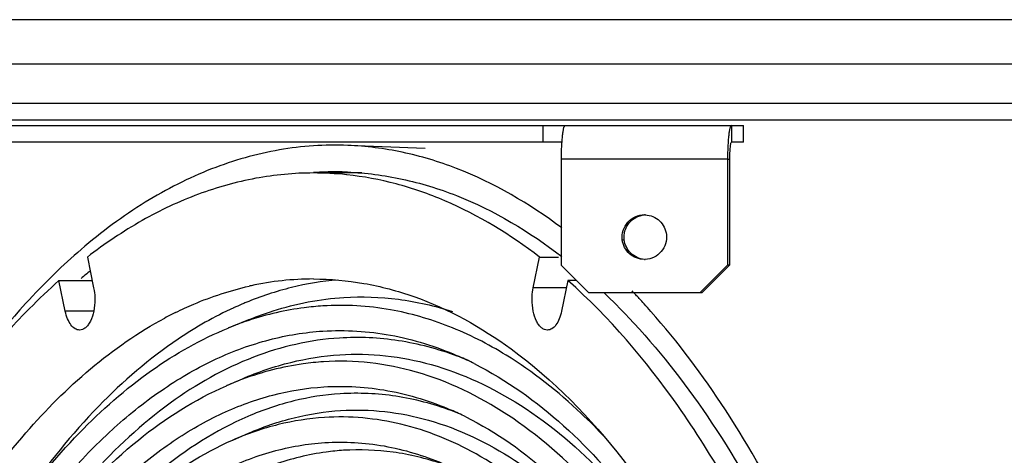
# Model space of a CAD drawing. Units: millimetres. Extents: x 0 to 5040, y 0 to 3564.
# Drawn here: x 1290 to 1466, y 2026 to 2104 of the extents above; entities that cross this region are included whole.
import ezdxf

# ---------------------------------------------------------------- set-up
doc = ezdxf.new("R2010")
doc.units = ezdxf.units.MM

msp = doc.modelspace()

# ---------------------------------------------------------------- linework, layer by layer
for p, q in [((751.87, 2104.4), (1677.87, 2104.4)), ((1685.87, 2096.4), (751.87, 2096.4)), ((758.87, 2089.4), (1670.87, 2089.4)), ((1667.87, 2086.4), (761.87, 2086.4)), ((1010.43, 2085.4), (1419.3, 2085.4)), ((1383.37, 2085.4), (1383.37, 2082.4)), ((1417.15, 2085.4), (1417.15, 2082.4)), ((1419.3, 2082.4), (1419.3, 2085.4)), ((1386.76, 2082.4), (1229.87, 2082.4)), ((1362.28, 2081.29), (1348.43, 2081.85)), ((1419.3, 2082.4), (1417.15, 2082.4)), ((1386.66, 2079.4), (1386.66, 2060.4)), ((1416.47, 2079.4), (1386.66, 2079.4)), ((1416.47, 2079.4), (1416.47, 2060.4)), ((1416.47, 2079.4), (1416.81, 2079.4)), ((1416.81, 2079.4), (1416.81, 2060.4)), ((1350.96, 2076.9), (1342.3, 2076.9)), ((1348.28, 2076.58), (1348.21, 2076.58)), ((1397.62, 2064.94), (1397.96, 2064.94)), ((1301.8, 2061.81), (1302.93, 2056.33)), ((1381.66, 2056.33), (1382.8, 2061.81)), ((1382.8, 2061.81), (1386.17, 2061.81)), ((1386.66, 2060.4), (1391.63, 2055.4)), ((1411.5, 2055.4), (1416.47, 2060.4)), ((1416.81, 2060.4), (1411.84, 2055.4)), ((1416.81, 2060.4), (1416.47, 2060.4)), ((1297.85, 2052.12), (1296.72, 2057.6)), ((1296.72, 2057.6), (1302.67, 2057.6)), ((1387.61, 2056.33), (1381.66, 2056.33)), ((1387.88, 2057.6), (1386.74, 2052.12)), ((1389.44, 2057.6), (1387.88, 2057.6)), ((1411.5, 2055.4), (1391.63, 2055.4)), ((1411.84, 2055.4), (1411.5, 2055.4)), ((1302.91, 2052.12), (1297.85, 2052.12)), ((1327.06, 2049.11), (1330.71, 2050.6)), ((1330.71, 2050.6), (1330.94, 2050.69)), ((1327.02, 2049.09), (1327.06, 2049.11)), ((1326.73, 2038.75), (1326.78, 2038.77)), ((1326.78, 2038.77), (1329.57, 2039.99)), ((1327.84, 2029), (1330.64, 2030.22))]:
    msp.add_line(p, q)
for centre, radius, start, end in [((1342.29, 2020.38), 56.52, 83.9843, 89.9924), ((1346.11, 2020.67), 56.43, 89.5834, 93.8507), ((1346.11, 2020.79), 56.31, 87.6916, 89.5803), ((1401.57, 2065.45), 3.95, 87.4185, 89.9975), ((1370.3, 1982.28), 106.74, 130.7045, 134.19), ((1401.57, 2065.34), 3.94, 269.9991, 272.3741), ((1367.11, 1982.64), 100.43, 130.1855, 131.4119), ((1342.7, 2003.65), 54.28, 102.2983, 102.6686), ((1342.36, 2005.33), 52.56, 90.072, 102.3334), ((1316.45, 1973.28), 113.19, 43.3184, 46.5535), ((1310.53, 1970.75), 122.95, 42.8588, 43.738), ((1354.04, 1995.77), 62.61, 113.1007, 114.5719), ((1353.62, 1996.77), 61.53, 112.3683, 113.0984), ((1347.15, 2002.31), 50.85, 79.8921, 93.5829), ((1308.32, 1968.7), 125.96, 42.2692, 42.8599), ((1306.15, 1966.72), 128.89, 41.4751, 42.2684), ((1347.08, 1992.22), 66.55, 116.285, 118.1688), ((1349.01, 1995.31), 58.11, 108.7793, 112.193), ((1348.49, 1996.79), 56.54, 108.2993, 108.7649), ((1347.87, 1990.22), 57.5, 67.141, 69.4885), ((1344.35, 1989.76), 59.32, 63.5178, 66.4466), ((1343.57, 1988.16), 61.11, 63.2305, 63.5304), ((1349.34, 1986.99), 56.48, 110.4405, 113.5461), ((1348.18, 1983.64), 54.02, 68.3016, 69.6589), ((1344.55, 1982.89), 56.16, 63.5325, 66.4531)]:
    msp.add_arc(centre, radius, start, end)
for points, knots in [([(1387.34, 2085.4), (1387.28, 2085.4), (1387.2, 2085.28), (1387.14, 2085.12), (1387.07, 2084.92), (1387.02, 2084.67), (1386.94, 2084.24), (1386.85, 2083.59), (1386.77, 2082.69), (1386.69, 2081.27), (1386.66, 2080.16), (1386.66, 2079.4)], [0, 0, 0, 0, 0.028747, 0.054442, 0.088494, 0.130862, 0.181281, 0.304564, 0.454016, 0.624104, 1, 1, 1, 1]), ([(1417.15, 2085.4), (1417.09, 2085.4), (1417.01, 2085.28), (1416.94, 2085.12), (1416.88, 2084.92), (1416.82, 2084.67), (1416.74, 2084.24), (1416.66, 2083.59), (1416.58, 2082.69), (1416.49, 2081.27), (1416.47, 2080.16), (1416.47, 2079.4)], [0, 0, 0, 0, 0.028747, 0.054442, 0.088494, 0.130862, 0.181281, 0.304564, 0.454016, 0.624104, 1, 1, 1, 1]), ([(1348.43, 2081.85), (1344.34, 2082.01), (1336, 2081.45), (1323.69, 2077.93), (1311.7, 2071.82), (1304.3, 2066.3), (1300.69, 2063.2)], [0, 0, 0, 0, 0.23397, 0.474248, 0.727797, 1, 1, 1, 1]), ([(1386.76, 2067.05), (1380.99, 2071.4), (1371.69, 2076.85), (1358.36, 2080.87), (1351.71, 2081.72), (1348.43, 2081.85)], [0, 0, 0, 0, 0.520192, 0.763184, 1, 1, 1, 1]), ([(1417.15, 2082.4), (1417.12, 2082.4), (1417.06, 2082.31), (1417.01, 2082.14), (1416.95, 2081.86), (1416.9, 2081.49), (1416.86, 2081.04), (1416.82, 2080.33), (1416.81, 2079.78), (1416.81, 2079.4)], [0, 0, 0, 0, 0.028748, 0.088407, 0.181179, 0.304477, 0.453952, 0.624043, 1, 1, 1, 1]), ([(1342.3, 2076.9), (1338.84, 2076.9), (1331.81, 2076.24), (1321.44, 2073.32), (1311.28, 2068.51), (1304.92, 2064.22), (1301.8, 2061.81)], [0, 0, 0, 0, 0.236209, 0.478266, 0.731451, 1, 1, 1, 1]), ([(1382.8, 2061.81), (1377.58, 2065.83), (1369.23, 2070.96), (1357.25, 2075.14), (1351.25, 2076.26), (1348.28, 2076.58)], [0, 0, 0, 0, 0.520305, 0.763643, 1, 1, 1, 1]), ([(1348.38, 2077.06), (1351.67, 2076.93), (1358.34, 2076.06), (1371.71, 2071.95), (1381.01, 2066.37), (1386.76, 2061.92)], [0, 0, 0, 0, 0.236301, 0.479023, 1, 1, 1, 1]), ([(1397.62, 2064.94), (1397.55, 2065.5), (1397.66, 2066.64), (1398.51, 2068.14), (1399.89, 2069.16), (1401.01, 2069.4), (1401.57, 2069.4)], [0, 0, 0, 0, 0.250735, 0.50109, 0.750791, 1, 1, 1, 1]), ([(1397.96, 2064.94), (1397.9, 2065.47), (1397.99, 2066.56), (1398.75, 2068), (1400, 2069.03), (1401.04, 2069.34), (1401.57, 2069.38)], [0, 0, 0, 0, 0.250693, 0.501044, 0.750781, 1, 1, 1, 1]), ([(1401.74, 2069.39), (1402.21, 2069.37), (1403.14, 2069.16), (1404.34, 2068.38), (1405.19, 2067.23), (1405.46, 2066.31), (1405.51, 2065.85)], [0, 0, 0, 0, 0.249311, 0.49902, 0.749279, 1, 1, 1, 1]), ([(1405.51, 2065.85), (1405.58, 2065.31), (1405.47, 2064.19), (1404.67, 2062.72), (1403.35, 2061.7), (1402.27, 2061.42), (1401.73, 2061.4)], [0, 0, 0, 0, 0.250715, 0.501069, 0.750788, 1, 1, 1, 1]), ([(1401.57, 2061.4), (1401.09, 2061.4), (1400.12, 2061.58), (1398.86, 2062.35), (1397.96, 2063.52), (1397.67, 2064.46), (1397.62, 2064.94)], [0, 0, 0, 0, 0.24931, 0.499002, 0.749261, 1, 1, 1, 1]), ([(1401.57, 2061.41), (1401.12, 2061.45), (1400.22, 2061.69), (1399.08, 2062.47), (1398.27, 2063.6), (1398.01, 2064.49), (1397.96, 2064.94)], [0, 0, 0, 0, 0.249314, 0.499038, 0.749296, 1, 1, 1, 1]), ([(1295.9, 2058.82), (1294.12, 2057.09), (1286.82, 2049.53), (1280.48, 2041.08), (1276.1, 2034.37)], [0, 0, 0, 0, 0.236367, 1, 1, 1, 1]), ([(1296.72, 2057.6), (1294.9, 2055.99), (1287.41, 2048.86), (1280.9, 2040.76), (1276.41, 2034.27)], [0, 0, 0, 0, 0.235853, 1, 1, 1, 1]), ([(1302.93, 2056.33), (1302.97, 2056.16), (1303.09, 2055.47), (1303.14, 2054.76), (1303.14, 2054.23)], [0, 0, 0, 0, 0.243824, 1, 1, 1, 1]), ([(1317.61, 2051.89), (1318.68, 2052.42), (1322.93, 2054.38), (1327.4, 2055.84), (1330.79, 2056.61)], [0, 0, 0, 0, 0.25631, 1, 1, 1, 1]), ([(1346.62, 2057.71), (1343.84, 2057.48), (1338.24, 2056.55), (1332.85, 2054.76), (1330.2, 2053.67)], [0, 0, 0, 0, 0.493036, 1, 1, 1, 1]), ([(1342.3, 2057.9), (1345.32, 2057.9), (1351.44, 2057.35), (1363.76, 2054.06), (1372.38, 2049.24), (1377.7, 2045.34)], [0, 0, 0, 0, 0.237654, 0.480668, 1, 1, 1, 1]), ([(1381.45, 2054.23), (1381.45, 2054.41), (1381.47, 2055.11), (1381.55, 2055.82), (1381.66, 2056.33)], [0, 0, 0, 0, 0.25469, 1, 1, 1, 1]), ([(1424.58, 2005.35), (1422.07, 2010.71), (1416.84, 2020.93), (1405.45, 2039.06), (1395.32, 2051.01), (1387.88, 2057.6)], [0, 0, 0, 0, 0.27648, 0.535552, 1, 1, 1, 1]), ([(1330.94, 2050.69), (1332.31, 2051.24), (1337.73, 2053.2), (1343.47, 2054.31), (1347.74, 2054.58)], [0, 0, 0, 0, 0.25614, 1, 1, 1, 1]), ([(1347.74, 2054.58), (1350.99, 2054.78), (1357.61, 2054.56), (1364.06, 2053.08), (1367.21, 2052.06)], [0, 0, 0, 0, 0.495371, 1, 1, 1, 1]), ([(1303.14, 2054.23), (1303.14, 2053.52), (1303.02, 2052.19), (1302.54, 2050.64), (1301.96, 2049.67), (1301.49, 2049.14), (1300.96, 2048.81), (1300.58, 2048.73), (1300.39, 2048.73)], [0, 0, 0, 0, 0.318423, 0.601564, 0.722119, 0.826871, 0.917696, 1, 1, 1, 1]), ([(1343.97, 2053.06), (1342.86, 2052.99), (1338.38, 2052.56), (1333.96, 2051.53), (1330.74, 2050.47)], [0, 0, 0, 0, 0.247023, 1, 1, 1, 1]), ([(1384.2, 2048.73), (1384.02, 2048.73), (1383.63, 2048.81), (1383.11, 2049.14), (1382.63, 2049.67), (1382.06, 2050.64), (1381.58, 2052.19), (1381.45, 2053.52), (1381.45, 2054.23)], [0, 0, 0, 0, 0.082304, 0.173129, 0.277881, 0.398436, 0.681577, 1, 1, 1, 1]), ([(1328.01, 2052.72), (1324.55, 2051.14), (1315.8, 2046.14), (1302.87, 2034.95), (1294.61, 2024.61), (1290.65, 2018.89)], [0, 0, 0, 0, 0.223842, 0.590204, 1, 1, 1, 1]), ([(1300.39, 2048.73), (1300.12, 2048.73), (1299.5, 2048.93), (1298.78, 2049.69), (1298.2, 2050.78), (1297.95, 2051.65), (1297.85, 2052.12)], [0, 0, 0, 0, 0.184208, 0.406378, 0.680229, 1, 1, 1, 1]), ([(1376.8, 2044.24), (1373.54, 2046.24), (1366.86, 2049.65), (1359.65, 2051.74), (1356.07, 2052.37)], [0, 0, 0, 0, 0.51328, 1, 1, 1, 1]), ([(1386.74, 2052.12), (1386.64, 2051.65), (1386.4, 2050.78), (1385.82, 2049.69), (1385.09, 2048.93), (1384.48, 2048.73), (1384.2, 2048.73)], [0, 0, 0, 0, 0.319771, 0.593622, 0.815792, 1, 1, 1, 1]), ([(1428.09, 2013.2), (1424.5, 2020.49), (1416.92, 2034.06), (1407.62, 2046.56), (1402.73, 2052.09)], [0, 0, 0, 0, 0.523852, 1, 1, 1, 1]), ([(1269.47, 1997.56), (1272.52, 2003.66), (1278.95, 2015.07), (1293.09, 2034.23), (1306.18, 2045.81), (1315.67, 2050.89)], [0, 0, 0, 0, 0.286428, 0.548272, 1, 1, 1, 1]), ([(1398.8, 2050.93), (1403.94, 2045.48), (1413.73, 2032.98), (1421.64, 2019.25), (1425.38, 2011.84)], [0, 0, 0, 0, 0.474447, 1, 1, 1, 1]), ([(1350.24, 1655.25), (1347.03, 1655.04), (1340.48, 1655.27), (1330.76, 1657.56), (1321.23, 1661.75), (1312, 1667.78), (1303.13, 1675.56), (1291.5, 1688.64), (1278.52, 1709.15), (1266.08, 1738.2), (1256.66, 1771.48), (1250.62, 1807.77), (1248.17, 1845.71), (1249.43, 1883.89), (1254.33, 1920.86), (1262.69, 1955.25), (1274.2, 1985.8), (1288.45, 2011.38), (1302.78, 2028.44), (1315.23, 2038.35), (1324.58, 2043.74), (1334.18, 2047.26), (1340.76, 2048.34), (1344, 2048.55)], [0, 0, 0, 0, 0.020283, 0.040962, 0.062561, 0.085523, 0.110163, 0.136681, 0.19558, 0.262118, 0.335165, 0.412987, 0.493481, 0.574351, 0.653279, 0.728079, 0.796876, 0.858317, 0.911856, 0.935873, 0.958309, 0.979529, 1, 1, 1, 1]), ([(1277.51, 1997.91), (1280.76, 2004.02), (1287.61, 2015.38), (1299.56, 2030.17), (1312.56, 2041.66), (1322.18, 2047.11), (1327.02, 2049.09)], [0, 0, 0, 0, 0.286324, 0.547068, 0.783636, 1, 1, 1, 1]), ([(1344, 2048.55), (1348.03, 2048.8), (1356.32, 2048.3), (1364.23, 2045.8), (1368.05, 2044.14)], [0, 0, 0, 0, 0.491911, 1, 1, 1, 1]), ([(1368.02, 2044.07), (1364.63, 2045.33), (1357.68, 2047.19), (1350.48, 2047.52), (1346.95, 2047.3)], [0, 0, 0, 0, 0.506066, 1, 1, 1, 1]), ([(1346.95, 2047.3), (1341.71, 2046.97), (1330.86, 2044.46), (1315.68, 2035.8), (1301.57, 2022.6), (1293.52, 2011.69), (1289.68, 2005.66)], [0, 0, 0, 0, 0.214996, 0.447497, 0.707528, 1, 1, 1, 1]), ([(1329.57, 2039.99), (1332.37, 2041.21), (1338.08, 2043.17), (1344.05, 2044.11), (1347, 2044.3)], [0, 0, 0, 0, 0.508004, 1, 1, 1, 1]), ([(1347, 2044.3), (1349.73, 2044.47), (1355.27, 2044.35), (1366.47, 2042.17), (1380.44, 2035.56), (1395.63, 2022.49), (1404.24, 2011.32), (1408.34, 2005.09)], [0, 0, 0, 0, 0.107746, 0.216991, 0.447676, 0.706339, 1, 1, 1, 1]), ([(1394.55, 2029.45), (1393.16, 2030.94), (1387.73, 2036.41), (1381.64, 2041.26), (1376.8, 2044.24)], [0, 0, 0, 0, 0.263704, 1, 1, 1, 1]), ([(1377.7, 2045.34), (1385.28, 2039.8), (1395.66, 2029.08), (1407.24, 2012.3), (1412.58, 2002.66), (1415.13, 1997.56)], [0, 0, 0, 0, 0.460521, 0.720418, 1, 1, 1, 1]), ([(1344.09, 2043.05), (1342.87, 2042.97), (1337.95, 2042.47), (1333.11, 2041.22), (1329.61, 2039.92)], [0, 0, 0, 0, 0.246312, 1, 1, 1, 1]), ([(1440.71, 1891.16), (1439.59, 1901.86), (1436.48, 1922.64), (1429.09, 1952.25), (1419.26, 1978.89), (1407.29, 2001.79), (1393.45, 2020.3), (1378.08, 2033.9), (1363.89, 2040.8), (1352.5, 2043.09), (1346.87, 2043.23), (1344.09, 2043.05)], [0, 0, 0, 0, 0.165358, 0.322581, 0.468574, 0.601005, 0.718677, 0.822044, 0.913871, 0.95725, 1, 1, 1, 1]), ([(1371.09, 2042.71), (1382.7, 2036.86), (1398.34, 2021.65), (1414.1, 1996.53), (1424.98, 1972.49), (1433.74, 1945.23), (1440.17, 1915.43), (1444.09, 1883.9), (1445.39, 1851.51), (1444.03, 1819.12), (1440.05, 1787.63), (1433.55, 1757.87), (1424.75, 1730.68), (1413.82, 1706.73), (1398.01, 1681.74), (1382.33, 1666.65), (1370.72, 1660.89)], [0, 0, 0, 0, 0.091617, 0.147294, 0.209285, 0.276825, 0.348795, 0.423836, 0.50044, 0.577025, 0.65201, 0.723889, 0.791308, 0.853155, 0.908675, 1, 1, 1, 1]), ([(1326.73, 1665.04), (1321.07, 1667.51), (1309.85, 1674.66), (1295.27, 1689.81), (1282.33, 1709.38), (1271.28, 1732.84), (1262.37, 1759.58), (1255.83, 1788.88), (1251.83, 1819.94), (1250.49, 1851.9), (1251.83, 1883.85), (1255.83, 1914.91), (1262.37, 1944.21), (1271.28, 1970.95), (1282.33, 1994.41), (1295.27, 2013.98), (1309.85, 2029.14), (1321.07, 2036.28), (1326.73, 2038.75)], [0, 0, 0, 0, 0.044007, 0.093296, 0.148718, 0.21028, 0.277371, 0.348947, 0.423666, 0.5, 0.576335, 0.651053, 0.722629, 0.789721, 0.851282, 0.906704, 0.955993, 1, 1, 1, 1]), ([(1344.16, 2038.55), (1347.99, 2038.79), (1355.85, 2038.31), (1363.36, 2035.95), (1366.99, 2034.37)], [0, 0, 0, 0, 0.491901, 1, 1, 1, 1]), ([(1350.08, 1665.24), (1347.03, 1665.05), (1340.82, 1665.27), (1328.23, 1668.23), (1316.2, 1675), (1305.37, 1684.52), (1294.32, 1696.94), (1282.01, 1716.41), (1270.2, 1743.98), (1261.26, 1775.57), (1255.52, 1810.01), (1253.2, 1846.02), (1254.39, 1882.26), (1259.04, 1917.36), (1266.98, 1950), (1277.91, 1978.99), (1291.43, 2003.28), (1305.03, 2019.46), (1316.85, 2028.88), (1325.72, 2033.99), (1334.84, 2037.33), (1341.08, 2038.35), (1344.16, 2038.55)], [0, 0, 0, 0, 0.020285, 0.040968, 0.085388, 0.110032, 0.136553, 0.195461, 0.262009, 0.335066, 0.4129, 0.493405, 0.574288, 0.653227, 0.728039, 0.796846, 0.858296, 0.911843, 0.935863, 0.958303, 0.979527, 1, 1, 1, 1]), ([(1347.11, 2037.3), (1344.31, 2037.13), (1338.64, 2036.24), (1327.28, 2032.38), (1313.4, 2023.41), (1298.69, 2007.54), (1290.54, 1994.56), (1286.71, 1987.4)], [0, 0, 0, 0, 0.103172, 0.209627, 0.43948, 0.701527, 1, 1, 1, 1]), ([(1366.95, 2034.29), (1363.76, 2035.47), (1357.21, 2037.21), (1350.43, 2037.51), (1347.11, 2037.3)], [0, 0, 0, 0, 0.505978, 1, 1, 1, 1]), ([(1330.64, 2030.22), (1333.29, 2031.37), (1338.7, 2033.24), (1344.36, 2034.13), (1347.16, 2034.3)], [0, 0, 0, 0, 0.508019, 1, 1, 1, 1]), ([(1347.16, 2034.3), (1349.79, 2034.47), (1355.12, 2034.34), (1365.92, 2032.2), (1379.36, 2025.71), (1393.95, 2012.93), (1402.17, 2002.02), (1406.08, 1995.94)], [0, 0, 0, 0, 0.107332, 0.216223, 0.44654, 0.705479, 1, 1, 1, 1]), ([(1344.25, 2033.06), (1341.47, 2032.88), (1335.85, 2032), (1330.47, 2030.15), (1327.84, 2029)], [0, 0, 0, 0, 0.491981, 1, 1, 1, 1]), ([(1430.95, 1920.79), (1429.25, 1929.05), (1425.3, 1944.93), (1417.45, 1967.29), (1408.02, 1987.05), (1397.2, 2003.79), (1385.18, 2017.16), (1372.17, 2026.83), (1358.38, 2032.48), (1348.83, 2033.35), (1344.25, 2033.06)], [0, 0, 0, 0, 0.165453, 0.32085, 0.46423, 0.59435, 0.710963, 0.815196, 0.909943, 1, 1, 1, 1]), ([(1369.58, 2033.16), (1380.6, 2027.67), (1395.49, 2013.31), (1410.49, 1989.55), (1420.85, 1966.76), (1429.2, 1940.9), (1435.35, 1912.61), (1439.1, 1882.67), (1440.36, 1851.9), (1439.1, 1821.12), (1435.35, 1791.18), (1429.2, 1762.89), (1420.85, 1737.03), (1410.49, 1714.25), (1395.49, 1690.48), (1380.6, 1676.12), (1369.58, 1670.63)], [0, 0, 0, 0, 0.091365, 0.146942, 0.208859, 0.276355, 0.34831, 0.423362, 0.5, 0.576638, 0.65169, 0.723645, 0.79114, 0.853058, 0.908635, 1, 1, 1, 1]), ([(1327.84, 1674.79), (1322.46, 1677.14), (1311.82, 1683.9), (1297.99, 1698.26), (1285.71, 1716.81), (1275.23, 1739.04), (1266.79, 1764.38), (1260.58, 1792.15), (1256.79, 1821.58), (1255.51, 1851.87), (1256.79, 1882.15), (1260.57, 1911.59), (1266.77, 1939.36), (1275.22, 1964.71), (1285.69, 1986.95), (1297.97, 2005.5), (1311.79, 2019.87), (1322.43, 2026.64), (1327.81, 2028.99)], [0, 0, 0, 0, 0.044042, 0.093347, 0.148766, 0.210316, 0.277392, 0.34895, 0.42365, 0.499968, 0.576286, 0.650991, 0.722557, 0.789642, 0.851203, 0.906634, 0.955949, 1, 1, 1, 1]), ([(1325.75, 2023.38), (1328.7, 2024.85), (1334.75, 2027.24), (1341.18, 2028.35), (1344.34, 2028.55)], [0, 0, 0, 0, 0.51026, 1, 1, 1, 1]), ([(1344.34, 2028.55), (1347.87, 2028.77), (1355.12, 2028.35), (1362.06, 2026.23), (1365.42, 2024.81)], [0, 0, 0, 0, 0.492336, 1, 1, 1, 1]), ([(1347.7, 2027.17), (1346.66, 2027.1), (1342.43, 2026.68), (1338.27, 2025.65), (1335.26, 2024.59)], [0, 0, 0, 0, 0.246647, 1, 1, 1, 1]), ([(1365.34, 2024.72), (1362.49, 2025.7), (1356.65, 2027.12), (1350.65, 2027.35), (1347.7, 2027.17)], [0, 0, 0, 0, 0.505183, 1, 1, 1, 1])]:
    msp.add_open_spline(points, degree=3, knots=knots)

doc.saveas('drawing.dxf')
